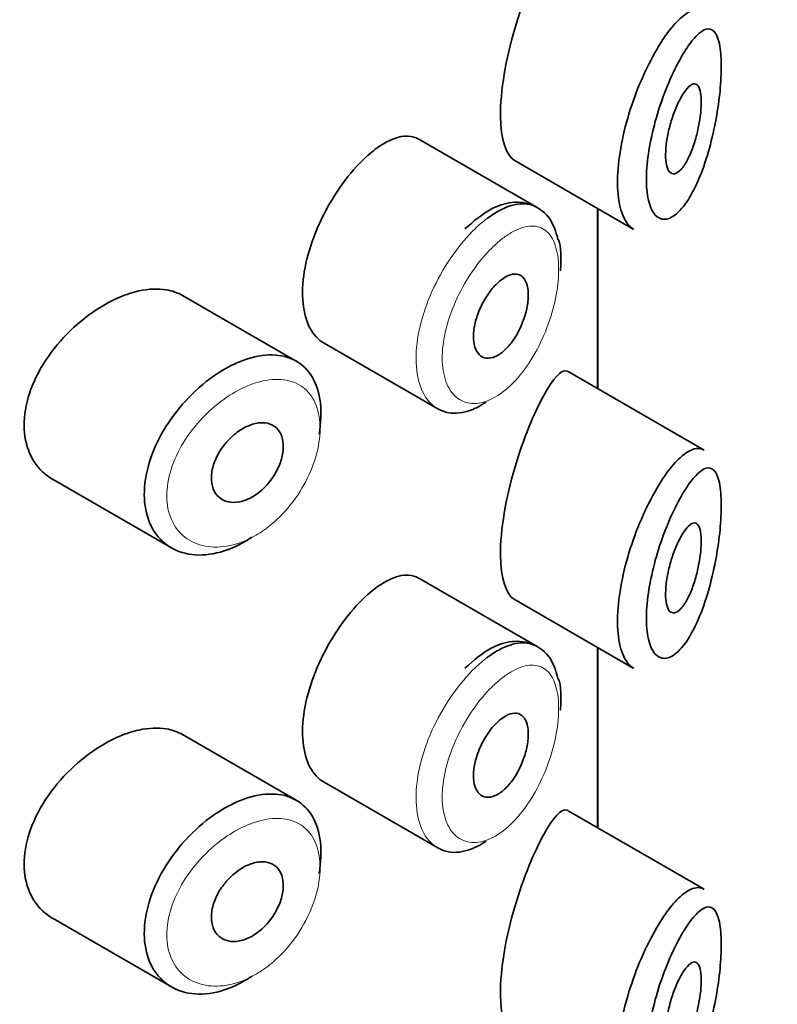
# Model space of a CAD drawing. Units: millimetres. Extents: x 0 to 2431, y 0 to 2736.
# Drawn here: x 1956 to 1964, y 997 to 1008 of the extents above; entities that cross this region are included whole.
import ezdxf
from ezdxf import colors
from ezdxf.entities.mleader import LeaderData, LeaderLine
from ezdxf.math import Vec2, Vec3

# ---------------------------------------------------------------- set-up
doc = ezdxf.new("R2010")
doc.units = ezdxf.units.MM
doc.layers.add('DV6_Défaut', color=7, linetype='Continuous')
doc.layers.add('Défaut', color=7, linetype='Continuous')

# ---------------------------------------------------------------- blocks, each defined once
blk = doc.blocks.new('_DOT')
at = {"color": 0}
blk.add_line((0, 0), (-1, 0), dxfattribs=at)
at = {"color": 0, "const_width": 0.333}
blk.add_lwpolyline([(-0.1665, 0, 1), (0.1665, 0, 1)], format="xyb", close=True, dxfattribs=at)
blk = doc.blocks.new('SE5')
at = {"layer": 'DV6_Défaut', "color": 7, "linetype": 'Continuous', "lineweight": 35}
for p, q in [((1961.371, 1005.724), (1960.051, 1006.486)), ((1961.115, 1006.251), (1962.445, 1005.483)), ((1962.045, 1005.714), (1962.045, 1003.702)), ((1962.045, 1003.702), (1962.045, 1005.714)), ((1962.048, 1003.701), (1962.048, 1005.713)), ((1958.686, 1004.009), (1957.416, 1004.742)), ((1958.995, 1004.209), (1960.263, 1003.477)), ((1963.235, 1003.015), (1961.717, 1003.892)), ((1955.972, 1002.689), (1957.293, 1001.926)), ((1961.371, 1000.825), (1960.051, 1001.587)), ((1961.115, 1001.352), (1962.445, 1000.584)), ((1962.045, 1000.815), (1962.045, 998.803)), ((1962.045, 998.803), (1962.045, 1000.815)), ((1962.048, 998.802), (1962.048, 1000.814)), ((1958.686, 999.11), (1957.416, 999.843)), ((1958.995, 999.31), (1960.263, 998.578)), ((1963.235, 998.116), (1961.717, 998.993)), ((1955.972, 997.79), (1957.293, 997.027))]:
    blk.add_line(p, q, dxfattribs=at)
for points, knots in [([(1961.445, 1008.525), (1961.339, 1008.331), (1961.22, 1008.048), (1961.025, 1007.387), (1960.96, 1007.022), (1960.966, 1006.482), (1961.027, 1006.303), (1961.116, 1006.251)], [0, 0, 0, 0, 0.341374, 0.341374, 0.682749, 0.682749, 1, 1, 1, 1]), ([(1962.82, 1007.661), (1962.87, 1007.73), (1962.92, 1007.787), (1962.967, 1007.831), (1963.032, 1007.89), (1963.093, 1007.925), (1963.146, 1007.932), (1963.177, 1007.936), (1963.205, 1007.931), (1963.231, 1007.916)], [0, 0, 0, 0, 0.316385, 0.316385, 0.316385, 0.751109, 0.751109, 0.751109, 1, 1, 1, 1]), ([(1962.449, 1005.481), (1962.411, 1005.503), (1962.378, 1005.539), (1962.351, 1005.588), (1962.317, 1005.65), (1962.292, 1005.734), (1962.279, 1005.834), (1962.267, 1005.929), (1962.266, 1006.04), (1962.275, 1006.159), (1962.284, 1006.275), (1962.304, 1006.402), (1962.333, 1006.528), (1962.361, 1006.655), (1962.399, 1006.786), (1962.443, 1006.911), (1962.488, 1007.039), (1962.54, 1007.164), (1962.595, 1007.278), (1962.653, 1007.397), (1962.714, 1007.506), (1962.775, 1007.597), (1962.79, 1007.62), (1962.805, 1007.641), (1962.82, 1007.661)], [0, 0, 0, 0, 0.115919, 0.115919, 0.115919, 0.261854, 0.261854, 0.261854, 0.400575, 0.400575, 0.400575, 0.536338, 0.536338, 0.536338, 0.673073, 0.673073, 0.673073, 0.814439, 0.814439, 0.814439, 0.96376, 0.96376, 0.96376, 1, 1, 1, 1]), ([(1963.016, 1007.462), (1963.005, 1007.444), (1962.993, 1007.425), (1962.982, 1007.405), (1962.933, 1007.32), (1962.883, 1007.218), (1962.836, 1007.107), (1962.797, 1007.014), (1962.759, 1006.912), (1962.726, 1006.808), (1962.693, 1006.701), (1962.663, 1006.589), (1962.641, 1006.48), (1962.619, 1006.373), (1962.603, 1006.266), (1962.596, 1006.167), (1962.588, 1006.067), (1962.589, 1005.973), (1962.599, 1005.894), (1962.609, 1005.811), (1962.628, 1005.741), (1962.655, 1005.691), (1962.683, 1005.637), (1962.721, 1005.605), (1962.763, 1005.595), (1962.807, 1005.585), (1962.857, 1005.6), (1962.907, 1005.638), (1962.958, 1005.675), (1963.01, 1005.736), (1963.059, 1005.814), (1963.091, 1005.865), (1963.123, 1005.925), (1963.153, 1005.99), (1963.196, 1006.084), (1963.236, 1006.192), (1963.271, 1006.308), (1963.302, 1006.411), (1963.33, 1006.523), (1963.353, 1006.637), (1963.374, 1006.74), (1963.391, 1006.847), (1963.404, 1006.95), (1963.416, 1007.051), (1963.423, 1007.151), (1963.425, 1007.24), (1963.428, 1007.337), (1963.424, 1007.424), (1963.414, 1007.494), (1963.403, 1007.574), (1963.385, 1007.634), (1963.36, 1007.67), (1963.333, 1007.71), (1963.299, 1007.724), (1963.259, 1007.714), (1963.22, 1007.703), (1963.175, 1007.669), (1963.126, 1007.614), (1963.091, 1007.574), (1963.054, 1007.523), (1963.016, 1007.462)], [0, 0, 0, 0, 0.013251, 0.013251, 0.013251, 0.070711, 0.070711, 0.070711, 0.118518, 0.118518, 0.118518, 0.167246, 0.167246, 0.167246, 0.215231, 0.215231, 0.215231, 0.264122, 0.264122, 0.264122, 0.315761, 0.315761, 0.315761, 0.371739, 0.371739, 0.371739, 0.431405, 0.431405, 0.431405, 0.491009, 0.491009, 0.491009, 0.529995, 0.529995, 0.529995, 0.585981, 0.585981, 0.585981, 0.636056, 0.636056, 0.636056, 0.681871, 0.681871, 0.681871, 0.726981, 0.726981, 0.726981, 0.776094, 0.776094, 0.776094, 0.832297, 0.832297, 0.832297, 0.893589, 0.893589, 0.893589, 0.955112, 0.955112, 0.955112, 1, 1, 1, 1]), ([(1963.011, 1007.008), (1963.036, 1007.043), (1963.06, 1007.07), (1963.082, 1007.086), (1963.104, 1007.102), (1963.124, 1007.108), (1963.142, 1007.101), (1963.159, 1007.095), (1963.173, 1007.077), (1963.183, 1007.049), (1963.193, 1007.023), (1963.199, 1006.987), (1963.201, 1006.945), (1963.204, 1006.907), (1963.203, 1006.862), (1963.199, 1006.814), (1963.196, 1006.768), (1963.19, 1006.718), (1963.181, 1006.669), (1963.172, 1006.617), (1963.16, 1006.565), (1963.147, 1006.515), (1963.132, 1006.461), (1963.115, 1006.409), (1963.097, 1006.362), (1963.077, 1006.31), (1963.055, 1006.264), (1963.033, 1006.226), (1963.009, 1006.185), (1962.984, 1006.152), (1962.96, 1006.131), (1962.936, 1006.109), (1962.912, 1006.098), (1962.891, 1006.099), (1962.871, 1006.1), (1962.853, 1006.112), (1962.839, 1006.135), (1962.826, 1006.156), (1962.816, 1006.187), (1962.81, 1006.225), (1962.805, 1006.261), (1962.803, 1006.304), (1962.806, 1006.351), (1962.808, 1006.396), (1962.813, 1006.446), (1962.822, 1006.496), (1962.831, 1006.547), (1962.843, 1006.6), (1962.857, 1006.65), (1962.872, 1006.703), (1962.889, 1006.755), (1962.908, 1006.803), (1962.928, 1006.854), (1962.949, 1006.901), (1962.971, 1006.941), (1962.984, 1006.966), (1962.998, 1006.988), (1963.011, 1007.008)], [0, 0, 0, 0, 0.060716, 0.060716, 0.060716, 0.121568, 0.121568, 0.121568, 0.179922, 0.179922, 0.179922, 0.232679, 0.232679, 0.232679, 0.280567, 0.280567, 0.280567, 0.326857, 0.326857, 0.326857, 0.374918, 0.374918, 0.374918, 0.427078, 0.427078, 0.427078, 0.484114, 0.484114, 0.484114, 0.54468, 0.54468, 0.54468, 0.605515, 0.605515, 0.605515, 0.66322, 0.66322, 0.66322, 0.716362, 0.716362, 0.716362, 0.765816, 0.765816, 0.765816, 0.813612, 0.813612, 0.813612, 0.861897, 0.861897, 0.861897, 0.912499, 0.912499, 0.912499, 0.966706, 0.966706, 0.966706, 1, 1, 1, 1]), ([(1960.05, 1006.487), (1960.016, 1006.506), (1959.977, 1006.518), (1959.935, 1006.52), (1959.869, 1006.524), (1959.794, 1006.505), (1959.714, 1006.465), (1959.66, 1006.438), (1959.603, 1006.401), (1959.545, 1006.356)], [0, 0, 0, 0, 0.272678, 0.272678, 0.272678, 0.705769, 0.705769, 0.705769, 1, 1, 1, 1]), ([(1959.545, 1006.356), (1959.462, 1006.29), (1959.375, 1006.204), (1959.293, 1006.106), (1959.211, 1006.007), (1959.131, 1005.893), (1959.061, 1005.772), (1958.991, 1005.652), (1958.929, 1005.522), (1958.88, 1005.393), (1958.832, 1005.264), (1958.796, 1005.132), (1958.775, 1005.007), (1958.755, 1004.883), (1958.75, 1004.762), (1958.761, 1004.656), (1958.771, 1004.55), (1958.798, 1004.455), (1958.838, 1004.379), (1958.878, 1004.304), (1958.932, 1004.245), (1958.995, 1004.209)], [0, 0, 0, 0, 0.144089, 0.144089, 0.144089, 0.288261, 0.288261, 0.288261, 0.431303, 0.431303, 0.431303, 0.573812, 0.573812, 0.573812, 0.716333, 0.716333, 0.716333, 0.858915, 0.858915, 0.858915, 1, 1, 1, 1]), ([(1961.603, 1005.369), (1961.579, 1005.458), (1961.533, 1005.607), (1961.335, 1005.768), (1961.091, 1005.798), (1960.829, 1005.709), (1960.67, 1005.576), (1960.567, 1005.484)], [0, 0, 0, 0, 0.186108, 0.37254, 0.564912, 0.753066, 1, 1, 1, 1]), ([(1960.814, 1005.601), (1960.858, 1005.633), (1960.901, 1005.662), (1960.943, 1005.685), (1961.03, 1005.732), (1961.114, 1005.759), (1961.189, 1005.764), (1961.256, 1005.768), (1961.318, 1005.755), (1961.371, 1005.724)], [0, 0, 0, 0, 0.204686, 0.204686, 0.204686, 0.624815, 0.624815, 0.624815, 1, 1, 1, 1]), ([(1960.974, 1004.918), (1961.008, 1004.945), (1961.043, 1004.963), (1961.075, 1004.973), (1961.107, 1004.982), (1961.138, 1004.983), (1961.164, 1004.975), (1961.19, 1004.966), (1961.213, 1004.949), (1961.23, 1004.923), (1961.248, 1004.898), (1961.26, 1004.864), (1961.267, 1004.825), (1961.274, 1004.786), (1961.275, 1004.741), (1961.271, 1004.692), (1961.267, 1004.644), (1961.258, 1004.592), (1961.243, 1004.54), (1961.229, 1004.488), (1961.209, 1004.435), (1961.186, 1004.385), (1961.163, 1004.334), (1961.135, 1004.285), (1961.104, 1004.242), (1961.074, 1004.199), (1961.04, 1004.16), (1961.006, 1004.129), (1960.972, 1004.098), (1960.937, 1004.074), (1960.903, 1004.06), (1960.869, 1004.045), (1960.835, 1004.039), (1960.806, 1004.043), (1960.776, 1004.046), (1960.749, 1004.059), (1960.728, 1004.08), (1960.706, 1004.1), (1960.689, 1004.13), (1960.678, 1004.165), (1960.667, 1004.201), (1960.661, 1004.243), (1960.662, 1004.289), (1960.662, 1004.335), (1960.669, 1004.386), (1960.681, 1004.437), (1960.694, 1004.489), (1960.712, 1004.542), (1960.734, 1004.593), (1960.756, 1004.644), (1960.783, 1004.694), (1960.813, 1004.739), (1960.843, 1004.785), (1960.876, 1004.827), (1960.91, 1004.861), (1960.931, 1004.883), (1960.952, 1004.902), (1960.974, 1004.918)], [0, 0, 0, 0, 0.05445, 0.05445, 0.05445, 0.108906, 0.108906, 0.108906, 0.16325, 0.16325, 0.16325, 0.217041, 0.217041, 0.217041, 0.270141, 0.270141, 0.270141, 0.322866, 0.322866, 0.322866, 0.375778, 0.375778, 0.375778, 0.429304, 0.429304, 0.429304, 0.483472, 0.483472, 0.483472, 0.537947, 0.537947, 0.537947, 0.592305, 0.592305, 0.592305, 0.646293, 0.646293, 0.646293, 0.699896, 0.699896, 0.699896, 0.753228, 0.753228, 0.753228, 0.806432, 0.806432, 0.806432, 0.859636, 0.859636, 0.859636, 0.912968, 0.912968, 0.912968, 0.966568, 0.966568, 0.966568, 1, 1, 1, 1]), ([(1957.417, 1004.741), (1957.363, 1004.772), (1957.302, 1004.794), (1957.236, 1004.805), (1957.144, 1004.82), (1957.039, 1004.816), (1956.93, 1004.792), (1956.861, 1004.777), (1956.789, 1004.753), (1956.716, 1004.723)], [0, 0, 0, 0, 0.302485, 0.302485, 0.302485, 0.728932, 0.728932, 0.728932, 1, 1, 1, 1]), ([(1956.716, 1004.723), (1956.6, 1004.674), (1956.481, 1004.605), (1956.369, 1004.522), (1956.257, 1004.439), (1956.148, 1004.34), (1956.054, 1004.232), (1955.958, 1004.123), (1955.874, 1004.003), (1955.809, 1003.88), (1955.745, 1003.759), (1955.698, 1003.632), (1955.673, 1003.51), (1955.648, 1003.391), (1955.644, 1003.274), (1955.659, 1003.168), (1955.675, 1003.063), (1955.711, 1002.967), (1955.763, 1002.886), (1955.816, 1002.805), (1955.888, 1002.738), (1955.97, 1002.689), (1955.971, 1002.689), (1955.971, 1002.689), (1955.972, 1002.689)], [0, 0, 0, 0, 0.146029, 0.146029, 0.146029, 0.292012, 0.292012, 0.292012, 0.438511, 0.438511, 0.438511, 0.582747, 0.582747, 0.582747, 0.722801, 0.722801, 0.722801, 0.860375, 0.860375, 0.860375, 0.999282, 0.999282, 0.999282, 1, 1, 1, 1]), ([(1958.024, 1003.99), (1958.049, 1004.001), (1958.074, 1004.011), (1958.099, 1004.02), (1958.209, 1004.059), (1958.318, 1004.08), (1958.417, 1004.078), (1958.514, 1004.077), (1958.605, 1004.054), (1958.681, 1004.011), (1958.756, 1003.969), (1958.82, 1003.906), (1958.866, 1003.827), (1958.912, 1003.748), (1958.942, 1003.651), (1958.954, 1003.544), (1958.967, 1003.437), (1958.961, 1003.317), (1958.939, 1003.194), (1958.939, 1003.194), (1958.939, 1003.194), (1958.939, 1003.193)], [0, 0, 0, 0, 0.043024, 0.043024, 0.043024, 0.236668, 0.236668, 0.236668, 0.428604, 0.428604, 0.428604, 0.61926, 0.61926, 0.61926, 0.809423, 0.809423, 0.809423, 0.999505, 0.999505, 0.999505, 1, 1, 1, 1]), ([(1958.19, 1002.045), (1958.171, 1002.032), (1958.152, 1002.02), (1958.133, 1002.009), (1958.024, 1001.942), (1957.909, 1001.894), (1957.799, 1001.869), (1957.689, 1001.843), (1957.581, 1001.839), (1957.483, 1001.857), (1957.385, 1001.875), (1957.295, 1001.915), (1957.222, 1001.975), (1957.148, 1002.034), (1957.089, 1002.113), (1957.05, 1002.206), (1957.011, 1002.298), (1956.991, 1002.405), (1956.99, 1002.519), (1956.99, 1002.631), (1957.008, 1002.752), (1957.045, 1002.873), (1957.081, 1002.994), (1957.136, 1003.117), (1957.205, 1003.234), (1957.274, 1003.352), (1957.359, 1003.466), (1957.453, 1003.568), (1957.548, 1003.672), (1957.654, 1003.766), (1957.763, 1003.842), (1957.849, 1003.902), (1957.937, 1003.952), (1958.024, 1003.99)], [0, 0, 0, 0, 0.017449, 0.017449, 0.017449, 0.119134, 0.119134, 0.119134, 0.220734, 0.220734, 0.220734, 0.322825, 0.322825, 0.322825, 0.424432, 0.424432, 0.424432, 0.524325, 0.524325, 0.524325, 0.622544, 0.622544, 0.622544, 0.720541, 0.720541, 0.720541, 0.819895, 0.819895, 0.819895, 0.921048, 0.921048, 0.921048, 1, 1, 1, 1]), ([(1961.713, 1003.894), (1961.71, 1003.896), (1961.707, 1003.897), (1961.64, 1003.92), (1961.551, 1003.819), (1961.445, 1003.626)], [0, 0, 0, 0, 0.047915, 0.047915, 1, 1, 1, 1]), ([(1961.445, 1003.626), (1961.339, 1003.432), (1961.22, 1003.149), (1961.025, 1002.488), (1960.96, 1002.123), (1960.966, 1001.583), (1961.027, 1001.404), (1961.116, 1001.352)], [0, 0, 0, 0, 0.341374, 0.341374, 0.682749, 0.682749, 1, 1, 1, 1]), ([(1960.804, 1003.553), (1960.746, 1003.514), (1960.688, 1003.483), (1960.632, 1003.463), (1960.546, 1003.43), (1960.461, 1003.42), (1960.385, 1003.433), (1960.342, 1003.441), (1960.301, 1003.455), (1960.264, 1003.477)], [0, 0, 0, 0, 0.293078, 0.293078, 0.293078, 0.745259, 0.745259, 0.745259, 1, 1, 1, 1]), ([(1958.145, 1003.285), (1958.19, 1003.305), (1958.236, 1003.318), (1958.278, 1003.321), (1958.32, 1003.325), (1958.36, 1003.32), (1958.395, 1003.307), (1958.429, 1003.294), (1958.459, 1003.273), (1958.482, 1003.244), (1958.505, 1003.216), (1958.522, 1003.181), (1958.531, 1003.14), (1958.541, 1003.1), (1958.543, 1003.055), (1958.538, 1003.007), (1958.532, 1002.959), (1958.52, 1002.908), (1958.501, 1002.859), (1958.481, 1002.809), (1958.455, 1002.759), (1958.424, 1002.713), (1958.393, 1002.666), (1958.356, 1002.622), (1958.316, 1002.585), (1958.276, 1002.547), (1958.232, 1002.515), (1958.188, 1002.49), (1958.143, 1002.465), (1958.097, 1002.448), (1958.053, 1002.439), (1958.009, 1002.431), (1957.965, 1002.431), (1957.927, 1002.439), (1957.888, 1002.448), (1957.853, 1002.465), (1957.824, 1002.49), (1957.796, 1002.514), (1957.773, 1002.547), (1957.759, 1002.585), (1957.744, 1002.622), (1957.737, 1002.665), (1957.738, 1002.711), (1957.739, 1002.757), (1957.748, 1002.806), (1957.763, 1002.855), (1957.779, 1002.903), (1957.802, 1002.953), (1957.83, 1003), (1957.859, 1003.047), (1957.894, 1003.092), (1957.933, 1003.132), (1957.972, 1003.173), (1958.015, 1003.209), (1958.059, 1003.238), (1958.087, 1003.257), (1958.116, 1003.273), (1958.145, 1003.285)], [0, 0, 0, 0, 0.054135, 0.054135, 0.054135, 0.10829, 0.10829, 0.10829, 0.162155, 0.162155, 0.162155, 0.21566, 0.21566, 0.21566, 0.26894, 0.26894, 0.26894, 0.322132, 0.322132, 0.322132, 0.375363, 0.375363, 0.375363, 0.428763, 0.428763, 0.428763, 0.482472, 0.482472, 0.482472, 0.536578, 0.536578, 0.536578, 0.591006, 0.591006, 0.591006, 0.645443, 0.645443, 0.645443, 0.699447, 0.699447, 0.699447, 0.752756, 0.752756, 0.752756, 0.805545, 0.805545, 0.805545, 0.858337, 0.858337, 0.858337, 0.911642, 0.911642, 0.911642, 0.965627, 0.965627, 0.965627, 1, 1, 1, 1]), ([(1962.82, 1002.762), (1962.87, 1002.831), (1962.92, 1002.888), (1962.967, 1002.932), (1963.032, 1002.991), (1963.093, 1003.026), (1963.146, 1003.033), (1963.177, 1003.037), (1963.205, 1003.032), (1963.231, 1003.017)], [0, 0, 0, 0, 0.316385, 0.316385, 0.316385, 0.751109, 0.751109, 0.751109, 1, 1, 1, 1]), ([(1963.016, 1002.563), (1963.005, 1002.545), (1962.993, 1002.526), (1962.982, 1002.506), (1962.933, 1002.421), (1962.883, 1002.319), (1962.836, 1002.208), (1962.797, 1002.115), (1962.759, 1002.013), (1962.726, 1001.909), (1962.693, 1001.802), (1962.663, 1001.69), (1962.641, 1001.581), (1962.619, 1001.474), (1962.603, 1001.367), (1962.596, 1001.268), (1962.588, 1001.168), (1962.589, 1001.074), (1962.599, 1000.995), (1962.609, 1000.912), (1962.628, 1000.842), (1962.655, 1000.792), (1962.683, 1000.738), (1962.721, 1000.706), (1962.763, 1000.696), (1962.807, 1000.686), (1962.857, 1000.701), (1962.907, 1000.739), (1962.958, 1000.776), (1963.01, 1000.837), (1963.059, 1000.915), (1963.091, 1000.966), (1963.123, 1001.026), (1963.153, 1001.091), (1963.196, 1001.185), (1963.236, 1001.293), (1963.271, 1001.409), (1963.302, 1001.512), (1963.33, 1001.624), (1963.353, 1001.738), (1963.374, 1001.841), (1963.391, 1001.948), (1963.404, 1002.051), (1963.416, 1002.152), (1963.423, 1002.252), (1963.425, 1002.341), (1963.428, 1002.438), (1963.424, 1002.525), (1963.414, 1002.595), (1963.403, 1002.675), (1963.385, 1002.735), (1963.36, 1002.771), (1963.333, 1002.811), (1963.299, 1002.825), (1963.259, 1002.815), (1963.22, 1002.804), (1963.175, 1002.77), (1963.126, 1002.715), (1963.091, 1002.675), (1963.054, 1002.624), (1963.016, 1002.563)], [0, 0, 0, 0, 0.013251, 0.013251, 0.013251, 0.070711, 0.070711, 0.070711, 0.118518, 0.118518, 0.118518, 0.167246, 0.167246, 0.167246, 0.215231, 0.215231, 0.215231, 0.264122, 0.264122, 0.264122, 0.315761, 0.315761, 0.315761, 0.371739, 0.371739, 0.371739, 0.431405, 0.431405, 0.431405, 0.491009, 0.491009, 0.491009, 0.529995, 0.529995, 0.529995, 0.585981, 0.585981, 0.585981, 0.636056, 0.636056, 0.636056, 0.681871, 0.681871, 0.681871, 0.726981, 0.726981, 0.726981, 0.776094, 0.776094, 0.776094, 0.832297, 0.832297, 0.832297, 0.893589, 0.893589, 0.893589, 0.955112, 0.955112, 0.955112, 1, 1, 1, 1]), ([(1962.449, 1000.582), (1962.411, 1000.604), (1962.378, 1000.64), (1962.351, 1000.689), (1962.317, 1000.751), (1962.292, 1000.835), (1962.279, 1000.935), (1962.267, 1001.03), (1962.266, 1001.141), (1962.275, 1001.26), (1962.284, 1001.376), (1962.304, 1001.503), (1962.333, 1001.629), (1962.361, 1001.756), (1962.399, 1001.887), (1962.443, 1002.012), (1962.488, 1002.14), (1962.54, 1002.266), (1962.595, 1002.379), (1962.653, 1002.498), (1962.714, 1002.607), (1962.775, 1002.698), (1962.79, 1002.721), (1962.805, 1002.742), (1962.82, 1002.762)], [0, 0, 0, 0, 0.115919, 0.115919, 0.115919, 0.261854, 0.261854, 0.261854, 0.400575, 0.400575, 0.400575, 0.536338, 0.536338, 0.536338, 0.673073, 0.673073, 0.673073, 0.814439, 0.814439, 0.814439, 0.96376, 0.96376, 0.96376, 1, 1, 1, 1]), ([(1963.011, 1002.109), (1963.036, 1002.144), (1963.06, 1002.171), (1963.082, 1002.187), (1963.104, 1002.203), (1963.124, 1002.209), (1963.142, 1002.202), (1963.159, 1002.196), (1963.173, 1002.178), (1963.183, 1002.15), (1963.193, 1002.124), (1963.199, 1002.088), (1963.201, 1002.046), (1963.204, 1002.008), (1963.203, 1001.963), (1963.199, 1001.915), (1963.196, 1001.869), (1963.19, 1001.819), (1963.181, 1001.77), (1963.172, 1001.718), (1963.16, 1001.666), (1963.147, 1001.616), (1963.132, 1001.562), (1963.115, 1001.51), (1963.097, 1001.463), (1963.077, 1001.411), (1963.055, 1001.365), (1963.033, 1001.327), (1963.009, 1001.286), (1962.984, 1001.253), (1962.96, 1001.232), (1962.936, 1001.21), (1962.912, 1001.199), (1962.891, 1001.2), (1962.871, 1001.201), (1962.853, 1001.213), (1962.839, 1001.236), (1962.826, 1001.257), (1962.816, 1001.288), (1962.81, 1001.326), (1962.805, 1001.362), (1962.803, 1001.405), (1962.806, 1001.452), (1962.808, 1001.497), (1962.813, 1001.547), (1962.822, 1001.597), (1962.831, 1001.648), (1962.843, 1001.701), (1962.857, 1001.751), (1962.872, 1001.804), (1962.889, 1001.856), (1962.908, 1001.904), (1962.928, 1001.955), (1962.949, 1002.002), (1962.971, 1002.042), (1962.984, 1002.067), (1962.998, 1002.089), (1963.011, 1002.109)], [0, 0, 0, 0, 0.060716, 0.060716, 0.060716, 0.121568, 0.121568, 0.121568, 0.179922, 0.179922, 0.179922, 0.232679, 0.232679, 0.232679, 0.280567, 0.280567, 0.280567, 0.326857, 0.326857, 0.326857, 0.374918, 0.374918, 0.374918, 0.427078, 0.427078, 0.427078, 0.484114, 0.484114, 0.484114, 0.54468, 0.54468, 0.54468, 0.605515, 0.605515, 0.605515, 0.66322, 0.66322, 0.66322, 0.716362, 0.716362, 0.716362, 0.765816, 0.765816, 0.765816, 0.813612, 0.813612, 0.813612, 0.861897, 0.861897, 0.861897, 0.912499, 0.912499, 0.912499, 0.966706, 0.966706, 0.966706, 1, 1, 1, 1]), ([(1960.05, 1001.588), (1960.016, 1001.608), (1959.977, 1001.619), (1959.935, 1001.621), (1959.869, 1001.625), (1959.794, 1001.606), (1959.714, 1001.566), (1959.66, 1001.539), (1959.603, 1001.502), (1959.545, 1001.457)], [0, 0, 0, 0, 0.272678, 0.272678, 0.272678, 0.705769, 0.705769, 0.705769, 1, 1, 1, 1]), ([(1959.545, 1001.457), (1959.462, 1001.391), (1959.375, 1001.306), (1959.293, 1001.207), (1959.211, 1001.108), (1959.131, 1000.994), (1959.061, 1000.873), (1958.991, 1000.753), (1958.929, 1000.623), (1958.88, 1000.494), (1958.832, 1000.365), (1958.796, 1000.233), (1958.775, 1000.108), (1958.755, 999.984), (1958.75, 999.863), (1958.761, 999.757), (1958.771, 999.651), (1958.798, 999.556), (1958.838, 999.48), (1958.878, 999.405), (1958.932, 999.346), (1958.995, 999.31)], [0, 0, 0, 0, 0.144089, 0.144089, 0.144089, 0.288261, 0.288261, 0.288261, 0.431303, 0.431303, 0.431303, 0.573812, 0.573812, 0.573812, 0.716333, 0.716333, 0.716333, 0.858915, 0.858915, 0.858915, 1, 1, 1, 1]), ([(1961.603, 1000.47), (1961.579, 1000.559), (1961.533, 1000.708), (1961.335, 1000.869), (1961.091, 1000.899), (1960.829, 1000.81), (1960.67, 1000.677), (1960.567, 1000.585)], [0, 0, 0, 0, 0.186108, 0.37254, 0.564912, 0.753066, 1, 1, 1, 1]), ([(1960.814, 1000.702), (1960.858, 1000.734), (1960.901, 1000.763), (1960.943, 1000.786), (1961.03, 1000.833), (1961.114, 1000.86), (1961.189, 1000.865), (1961.256, 1000.869), (1961.318, 1000.856), (1961.371, 1000.825)], [0, 0, 0, 0, 0.204686, 0.204686, 0.204686, 0.624815, 0.624815, 0.624815, 1, 1, 1, 1]), ([(1960.974, 1000.019), (1961.008, 1000.046), (1961.043, 1000.064), (1961.075, 1000.074), (1961.107, 1000.083), (1961.138, 1000.084), (1961.164, 1000.076), (1961.19, 1000.067), (1961.213, 1000.05), (1961.23, 1000.024), (1961.248, 999.999), (1961.26, 999.965), (1961.267, 999.926), (1961.274, 999.887), (1961.275, 999.842), (1961.271, 999.793), (1961.267, 999.745), (1961.258, 999.693), (1961.243, 999.641), (1961.229, 999.589), (1961.209, 999.536), (1961.186, 999.486), (1961.163, 999.435), (1961.135, 999.386), (1961.104, 999.343), (1961.074, 999.3), (1961.04, 999.261), (1961.006, 999.23), (1960.972, 999.199), (1960.937, 999.175), (1960.903, 999.161), (1960.869, 999.146), (1960.835, 999.14), (1960.806, 999.144), (1960.776, 999.147), (1960.749, 999.16), (1960.728, 999.181), (1960.706, 999.201), (1960.689, 999.231), (1960.678, 999.266), (1960.667, 999.302), (1960.661, 999.344), (1960.662, 999.39), (1960.662, 999.436), (1960.669, 999.487), (1960.681, 999.538), (1960.694, 999.59), (1960.712, 999.643), (1960.734, 999.694), (1960.756, 999.745), (1960.783, 999.795), (1960.813, 999.841), (1960.843, 999.886), (1960.876, 999.928), (1960.91, 999.962), (1960.931, 999.984), (1960.952, 1000.003), (1960.974, 1000.019)], [0, 0, 0, 0, 0.05445, 0.05445, 0.05445, 0.108906, 0.108906, 0.108906, 0.16325, 0.16325, 0.16325, 0.217041, 0.217041, 0.217041, 0.270141, 0.270141, 0.270141, 0.322866, 0.322866, 0.322866, 0.375778, 0.375778, 0.375778, 0.429304, 0.429304, 0.429304, 0.483472, 0.483472, 0.483472, 0.537947, 0.537947, 0.537947, 0.592305, 0.592305, 0.592305, 0.646293, 0.646293, 0.646293, 0.699896, 0.699896, 0.699896, 0.753228, 0.753228, 0.753228, 0.806432, 0.806432, 0.806432, 0.859636, 0.859636, 0.859636, 0.912968, 0.912968, 0.912968, 0.966568, 0.966568, 0.966568, 1, 1, 1, 1]), ([(1956.716, 999.824), (1956.6, 999.775), (1956.481, 999.706), (1956.369, 999.623), (1956.257, 999.54), (1956.148, 999.441), (1956.054, 999.333), (1955.958, 999.224), (1955.874, 999.104), (1955.809, 998.981), (1955.745, 998.86), (1955.698, 998.733), (1955.673, 998.611), (1955.648, 998.492), (1955.644, 998.375), (1955.659, 998.269), (1955.675, 998.164), (1955.711, 998.068), (1955.763, 997.987), (1955.816, 997.906), (1955.888, 997.839), (1955.97, 997.79), (1955.971, 997.79), (1955.971, 997.79), (1955.972, 997.79)], [0, 0, 0, 0, 0.146029, 0.146029, 0.146029, 0.292012, 0.292012, 0.292012, 0.438511, 0.438511, 0.438511, 0.582747, 0.582747, 0.582747, 0.722801, 0.722801, 0.722801, 0.860375, 0.860375, 0.860375, 0.999282, 0.999282, 0.999282, 1, 1, 1, 1]), ([(1957.417, 999.842), (1957.363, 999.873), (1957.302, 999.895), (1957.236, 999.906), (1957.144, 999.921), (1957.039, 999.917), (1956.93, 999.893), (1956.861, 999.878), (1956.789, 999.854), (1956.716, 999.824)], [0, 0, 0, 0, 0.302485, 0.302485, 0.302485, 0.728932, 0.728932, 0.728932, 1, 1, 1, 1]), ([(1958.024, 999.091), (1958.049, 999.102), (1958.074, 999.112), (1958.099, 999.121), (1958.209, 999.161), (1958.318, 999.181), (1958.417, 999.179), (1958.514, 999.178), (1958.605, 999.155), (1958.681, 999.112), (1958.756, 999.07), (1958.82, 999.007), (1958.866, 998.928), (1958.912, 998.849), (1958.942, 998.752), (1958.954, 998.645), (1958.967, 998.538), (1958.961, 998.418), (1958.939, 998.295), (1958.939, 998.295), (1958.939, 998.295), (1958.939, 998.294)], [0, 0, 0, 0, 0.043024, 0.043024, 0.043024, 0.236668, 0.236668, 0.236668, 0.428604, 0.428604, 0.428604, 0.61926, 0.61926, 0.61926, 0.809423, 0.809423, 0.809423, 0.999505, 0.999505, 0.999505, 1, 1, 1, 1]), ([(1958.19, 997.146), (1958.171, 997.133), (1958.152, 997.121), (1958.133, 997.11), (1958.024, 997.043), (1957.909, 996.995), (1957.799, 996.97), (1957.689, 996.944), (1957.581, 996.94), (1957.483, 996.958), (1957.385, 996.976), (1957.295, 997.016), (1957.222, 997.076), (1957.148, 997.135), (1957.089, 997.214), (1957.05, 997.307), (1957.011, 997.399), (1956.991, 997.506), (1956.99, 997.62), (1956.99, 997.732), (1957.008, 997.853), (1957.045, 997.974), (1957.081, 998.095), (1957.136, 998.218), (1957.205, 998.335), (1957.274, 998.453), (1957.359, 998.567), (1957.453, 998.669), (1957.548, 998.773), (1957.654, 998.867), (1957.763, 998.943), (1957.849, 999.003), (1957.937, 999.053), (1958.024, 999.091)], [0, 0, 0, 0, 0.017449, 0.017449, 0.017449, 0.119134, 0.119134, 0.119134, 0.220734, 0.220734, 0.220734, 0.322825, 0.322825, 0.322825, 0.424432, 0.424432, 0.424432, 0.524325, 0.524325, 0.524325, 0.622544, 0.622544, 0.622544, 0.720541, 0.720541, 0.720541, 0.819895, 0.819895, 0.819895, 0.921048, 0.921048, 0.921048, 1, 1, 1, 1]), ([(1961.713, 998.995), (1961.71, 998.997), (1961.707, 998.998), (1961.64, 999.021), (1961.551, 998.92), (1961.445, 998.727)], [0, 0, 0, 0, 0.047915, 0.047915, 1, 1, 1, 1]), ([(1961.445, 998.727), (1961.339, 998.533), (1961.22, 998.25), (1961.025, 997.589), (1960.96, 997.224), (1960.966, 996.684), (1961.027, 996.505), (1961.116, 996.453)], [0, 0, 0, 0, 0.341374, 0.341374, 0.682749, 0.682749, 1, 1, 1, 1]), ([(1960.804, 998.654), (1960.746, 998.615), (1960.688, 998.584), (1960.632, 998.564), (1960.546, 998.531), (1960.461, 998.521), (1960.385, 998.534), (1960.342, 998.542), (1960.301, 998.556), (1960.264, 998.578)], [0, 0, 0, 0, 0.293078, 0.293078, 0.293078, 0.745259, 0.745259, 0.745259, 1, 1, 1, 1]), ([(1958.145, 998.386), (1958.19, 998.406), (1958.236, 998.419), (1958.278, 998.422), (1958.32, 998.426), (1958.36, 998.421), (1958.395, 998.408), (1958.429, 998.395), (1958.459, 998.374), (1958.482, 998.345), (1958.505, 998.317), (1958.522, 998.282), (1958.531, 998.241), (1958.541, 998.201), (1958.543, 998.156), (1958.538, 998.108), (1958.532, 998.06), (1958.52, 998.009), (1958.501, 997.96), (1958.481, 997.91), (1958.455, 997.86), (1958.424, 997.814), (1958.393, 997.767), (1958.356, 997.723), (1958.316, 997.686), (1958.276, 997.648), (1958.232, 997.616), (1958.188, 997.591), (1958.143, 997.566), (1958.097, 997.549), (1958.053, 997.54), (1958.009, 997.532), (1957.965, 997.532), (1957.927, 997.54), (1957.888, 997.549), (1957.853, 997.566), (1957.824, 997.591), (1957.796, 997.615), (1957.773, 997.648), (1957.759, 997.686), (1957.744, 997.723), (1957.737, 997.766), (1957.738, 997.812), (1957.739, 997.858), (1957.748, 997.907), (1957.763, 997.956), (1957.779, 998.004), (1957.802, 998.054), (1957.83, 998.101), (1957.859, 998.148), (1957.894, 998.193), (1957.933, 998.233), (1957.972, 998.274), (1958.015, 998.31), (1958.059, 998.339), (1958.087, 998.358), (1958.116, 998.374), (1958.145, 998.386)], [0, 0, 0, 0, 0.054135, 0.054135, 0.054135, 0.10829, 0.10829, 0.10829, 0.162155, 0.162155, 0.162155, 0.21566, 0.21566, 0.21566, 0.26894, 0.26894, 0.26894, 0.322132, 0.322132, 0.322132, 0.375363, 0.375363, 0.375363, 0.428763, 0.428763, 0.428763, 0.482472, 0.482472, 0.482472, 0.536578, 0.536578, 0.536578, 0.591006, 0.591006, 0.591006, 0.645443, 0.645443, 0.645443, 0.699447, 0.699447, 0.699447, 0.752756, 0.752756, 0.752756, 0.805545, 0.805545, 0.805545, 0.858337, 0.858337, 0.858337, 0.911642, 0.911642, 0.911642, 0.965627, 0.965627, 0.965627, 1, 1, 1, 1]), ([(1962.82, 997.863), (1962.87, 997.932), (1962.92, 997.989), (1962.967, 998.033), (1963.032, 998.092), (1963.093, 998.127), (1963.146, 998.134), (1963.177, 998.138), (1963.205, 998.133), (1963.231, 998.118)], [0, 0, 0, 0, 0.316385, 0.316385, 0.316385, 0.751109, 0.751109, 0.751109, 1, 1, 1, 1]), ([(1962.449, 995.683), (1962.411, 995.705), (1962.378, 995.741), (1962.351, 995.79), (1962.317, 995.852), (1962.292, 995.936), (1962.279, 996.036), (1962.267, 996.131), (1962.266, 996.242), (1962.275, 996.361), (1962.284, 996.477), (1962.304, 996.604), (1962.333, 996.73), (1962.361, 996.858), (1962.399, 996.988), (1962.443, 997.113), (1962.488, 997.241), (1962.54, 997.367), (1962.595, 997.48), (1962.653, 997.599), (1962.714, 997.708), (1962.775, 997.799), (1962.79, 997.822), (1962.805, 997.843), (1962.82, 997.863)], [0, 0, 0, 0, 0.115919, 0.115919, 0.115919, 0.261854, 0.261854, 0.261854, 0.400575, 0.400575, 0.400575, 0.536338, 0.536338, 0.536338, 0.673073, 0.673073, 0.673073, 0.814439, 0.814439, 0.814439, 0.96376, 0.96376, 0.96376, 1, 1, 1, 1]), ([(1963.016, 997.664), (1963.005, 997.646), (1962.993, 997.627), (1962.982, 997.607), (1962.933, 997.522), (1962.883, 997.42), (1962.836, 997.309), (1962.797, 997.216), (1962.759, 997.114), (1962.726, 997.01), (1962.693, 996.903), (1962.663, 996.791), (1962.641, 996.682), (1962.619, 996.575), (1962.603, 996.468), (1962.596, 996.369), (1962.588, 996.269), (1962.589, 996.175), (1962.599, 996.096), (1962.609, 996.013), (1962.628, 995.943), (1962.655, 995.893), (1962.683, 995.839), (1962.721, 995.807), (1962.763, 995.797), (1962.807, 995.787), (1962.857, 995.802), (1962.907, 995.84), (1962.958, 995.877), (1963.01, 995.938), (1963.059, 996.016), (1963.091, 996.067), (1963.123, 996.127), (1963.153, 996.192), (1963.196, 996.286), (1963.236, 996.394), (1963.271, 996.51), (1963.302, 996.613), (1963.33, 996.725), (1963.353, 996.839), (1963.374, 996.942), (1963.391, 997.049), (1963.404, 997.152), (1963.416, 997.253), (1963.423, 997.353), (1963.425, 997.442), (1963.428, 997.539), (1963.424, 997.626), (1963.414, 997.696), (1963.403, 997.776), (1963.385, 997.836), (1963.36, 997.872), (1963.333, 997.912), (1963.299, 997.926), (1963.259, 997.916), (1963.22, 997.905), (1963.175, 997.871), (1963.126, 997.816), (1963.091, 997.776), (1963.054, 997.725), (1963.016, 997.664)], [0, 0, 0, 0, 0.013251, 0.013251, 0.013251, 0.070711, 0.070711, 0.070711, 0.118518, 0.118518, 0.118518, 0.167246, 0.167246, 0.167246, 0.215231, 0.215231, 0.215231, 0.264122, 0.264122, 0.264122, 0.315761, 0.315761, 0.315761, 0.371739, 0.371739, 0.371739, 0.431405, 0.431405, 0.431405, 0.491009, 0.491009, 0.491009, 0.529995, 0.529995, 0.529995, 0.585981, 0.585981, 0.585981, 0.636056, 0.636056, 0.636056, 0.681871, 0.681871, 0.681871, 0.726981, 0.726981, 0.726981, 0.776094, 0.776094, 0.776094, 0.832297, 0.832297, 0.832297, 0.893589, 0.893589, 0.893589, 0.955112, 0.955112, 0.955112, 1, 1, 1, 1]), ([(1963.011, 997.21), (1963.036, 997.246), (1963.06, 997.272), (1963.082, 997.288), (1963.104, 997.304), (1963.124, 997.31), (1963.142, 997.303), (1963.159, 997.297), (1963.173, 997.279), (1963.183, 997.251), (1963.193, 997.225), (1963.199, 997.189), (1963.201, 997.147), (1963.204, 997.109), (1963.203, 997.064), (1963.199, 997.016), (1963.196, 996.97), (1963.19, 996.92), (1963.181, 996.871), (1963.172, 996.819), (1963.16, 996.767), (1963.147, 996.717), (1963.132, 996.663), (1963.115, 996.611), (1963.097, 996.564), (1963.077, 996.512), (1963.055, 996.466), (1963.033, 996.428), (1963.009, 996.387), (1962.984, 996.354), (1962.96, 996.333), (1962.936, 996.311), (1962.912, 996.3), (1962.891, 996.301), (1962.871, 996.302), (1962.853, 996.314), (1962.839, 996.337), (1962.826, 996.358), (1962.816, 996.389), (1962.81, 996.427), (1962.805, 996.463), (1962.803, 996.506), (1962.806, 996.553), (1962.808, 996.598), (1962.813, 996.648), (1962.822, 996.698), (1962.831, 996.749), (1962.843, 996.802), (1962.857, 996.852), (1962.872, 996.905), (1962.889, 996.957), (1962.908, 997.005), (1962.928, 997.056), (1962.949, 997.103), (1962.971, 997.143), (1962.984, 997.168), (1962.998, 997.19), (1963.011, 997.21)], [0, 0, 0, 0, 0.060716, 0.060716, 0.060716, 0.121568, 0.121568, 0.121568, 0.179922, 0.179922, 0.179922, 0.232679, 0.232679, 0.232679, 0.280567, 0.280567, 0.280567, 0.326857, 0.326857, 0.326857, 0.374918, 0.374918, 0.374918, 0.427078, 0.427078, 0.427078, 0.484114, 0.484114, 0.484114, 0.54468, 0.54468, 0.54468, 0.605515, 0.605515, 0.605515, 0.66322, 0.66322, 0.66322, 0.716362, 0.716362, 0.716362, 0.765816, 0.765816, 0.765816, 0.813612, 0.813612, 0.813612, 0.861897, 0.861897, 0.861897, 0.912499, 0.912499, 0.912499, 0.966706, 0.966706, 0.966706, 1, 1, 1, 1])]:
    blk.add_open_spline(points, degree=3, knots=knots, dxfattribs=at)
at = {"layer": 'DV6_Défaut', "color": 7, "linetype": 'Continuous', "lineweight": 18}
for points, knots in [([(1960.264, 1003.477), (1960.236, 1003.493), (1960.209, 1003.513), (1960.185, 1003.538), (1960.13, 1003.593), (1960.087, 1003.669), (1960.059, 1003.76), (1960.032, 1003.851), (1960.019, 1003.959), (1960.022, 1004.075), (1960.025, 1004.191), (1960.045, 1004.319), (1960.079, 1004.447), (1960.112, 1004.575), (1960.161, 1004.707), (1960.221, 1004.833), (1960.281, 1004.959), (1960.353, 1005.082), (1960.431, 1005.193), (1960.509, 1005.303), (1960.595, 1005.404), (1960.681, 1005.487), (1960.725, 1005.529), (1960.77, 1005.567), (1960.814, 1005.601)], [0, 0, 0, 0, 0.0628122, 0.0628122, 0.0628122, 0.2070902, 0.2070902, 0.2070902, 0.3511805, 0.3511805, 0.3511805, 0.4952521, 0.4952521, 0.4952521, 0.6392936, 0.6392936, 0.6392936, 0.783286, 0.783286, 0.783286, 0.9274016, 0.9274016, 0.9274016, 1, 1, 1, 1]), ([(1960.976, 1005.369), (1960.94, 1005.34), (1960.902, 1005.307), (1960.866, 1005.271), (1960.793, 1005.199), (1960.72, 1005.112), (1960.654, 1005.016), (1960.59, 1004.923), (1960.531, 1004.82), (1960.481, 1004.714), (1960.431, 1004.608), (1960.39, 1004.496), (1960.361, 1004.388), (1960.333, 1004.28), (1960.316, 1004.173), (1960.314, 1004.075), (1960.311, 1003.978), (1960.322, 1003.887), (1960.345, 1003.811), (1960.368, 1003.735), (1960.405, 1003.671), (1960.451, 1003.625), (1960.497, 1003.579), (1960.555, 1003.55), (1960.618, 1003.541), (1960.682, 1003.531), (1960.753, 1003.541), (1960.825, 1003.57), (1960.897, 1003.598), (1960.972, 1003.646), (1961.044, 1003.71), (1961.092, 1003.752), (1961.139, 1003.801), (1961.184, 1003.856), (1961.251, 1003.939), (1961.315, 1004.036), (1961.371, 1004.139), (1961.425, 1004.241), (1961.472, 1004.351), (1961.51, 1004.462), (1961.546, 1004.571), (1961.574, 1004.683), (1961.592, 1004.789), (1961.609, 1004.895), (1961.615, 1004.998), (1961.611, 1005.088), (1961.607, 1005.18), (1961.591, 1005.262), (1961.564, 1005.327), (1961.538, 1005.394), (1961.499, 1005.444), (1961.453, 1005.476), (1961.406, 1005.507), (1961.349, 1005.521), (1961.286, 1005.515), (1961.224, 1005.509), (1961.155, 1005.484), (1961.084, 1005.443), (1961.048, 1005.422), (1961.012, 1005.398), (1960.976, 1005.369)], [0, 0, 0, 0, 0.027121, 0.027121, 0.027121, 0.081436, 0.081436, 0.081436, 0.134239, 0.134239, 0.134239, 0.187417, 0.187417, 0.187417, 0.240438, 0.240438, 0.240438, 0.29345, 0.29345, 0.29345, 0.346671, 0.346671, 0.346671, 0.400388, 0.400388, 0.400388, 0.454683, 0.454683, 0.454683, 0.509065, 0.509065, 0.509065, 0.544829, 0.544829, 0.544829, 0.599085, 0.599085, 0.599085, 0.652099, 0.652099, 0.652099, 0.704233, 0.704233, 0.704233, 0.756494, 0.756494, 0.756494, 0.809762, 0.809762, 0.809762, 0.864099, 0.864099, 0.864099, 0.918859, 0.918859, 0.918859, 0.973399, 0.973399, 0.973399, 1, 1, 1, 1]), ([(1958.142, 1003.733), (1958.067, 1003.701), (1957.99, 1003.66), (1957.916, 1003.61), (1957.82, 1003.546), (1957.727, 1003.468), (1957.643, 1003.38), (1957.563, 1003.296), (1957.489, 1003.201), (1957.428, 1003.103), (1957.369, 1003.006), (1957.321, 1002.903), (1957.289, 1002.801), (1957.257, 1002.7), (1957.24, 1002.599), (1957.241, 1002.504), (1957.241, 1002.409), (1957.259, 1002.318), (1957.293, 1002.241), (1957.328, 1002.163), (1957.38, 1002.095), (1957.443, 1002.045), (1957.508, 1001.995), (1957.586, 1001.96), (1957.672, 1001.944), (1957.757, 1001.929), (1957.851, 1001.931), (1957.947, 1001.952), (1958.043, 1001.973), (1958.142, 1002.013), (1958.237, 1002.068), (1958.296, 1002.102), (1958.354, 1002.143), (1958.409, 1002.189), (1958.496, 1002.261), (1958.579, 1002.348), (1958.65, 1002.443), (1958.721, 1002.537), (1958.783, 1002.641), (1958.831, 1002.746), (1958.878, 1002.851), (1958.913, 1002.96), (1958.932, 1003.063), (1958.952, 1003.166), (1958.956, 1003.267), (1958.946, 1003.357), (1958.935, 1003.447), (1958.909, 1003.528), (1958.87, 1003.594), (1958.83, 1003.661), (1958.775, 1003.714), (1958.711, 1003.749), (1958.645, 1003.785), (1958.567, 1003.805), (1958.482, 1003.806), (1958.397, 1003.807), (1958.302, 1003.791), (1958.207, 1003.758), (1958.185, 1003.75), (1958.164, 1003.742), (1958.142, 1003.733)], [0, 0, 0, 0, 0.042565, 0.042565, 0.042565, 0.097393, 0.097393, 0.097393, 0.150242, 0.150242, 0.150242, 0.202465, 0.202465, 0.202465, 0.25461, 0.25461, 0.25461, 0.307649, 0.307649, 0.307649, 0.361815, 0.361815, 0.361815, 0.416544, 0.416544, 0.416544, 0.471245, 0.471245, 0.471245, 0.526056, 0.526056, 0.526056, 0.559633, 0.559633, 0.559633, 0.613191, 0.613191, 0.613191, 0.666487, 0.666487, 0.666487, 0.719576, 0.719576, 0.719576, 0.772566, 0.772566, 0.772566, 0.825637, 0.825637, 0.825637, 0.879042, 0.879042, 0.879042, 0.933072, 0.933072, 0.933072, 0.987814, 0.987814, 0.987814, 1, 1, 1, 1]), ([(1960.264, 998.578), (1960.236, 998.594), (1960.209, 998.614), (1960.185, 998.639), (1960.13, 998.694), (1960.087, 998.77), (1960.059, 998.861), (1960.032, 998.952), (1960.019, 999.06), (1960.022, 999.176), (1960.025, 999.292), (1960.045, 999.42), (1960.079, 999.548), (1960.112, 999.676), (1960.161, 999.808), (1960.221, 999.934), (1960.281, 1000.06), (1960.353, 1000.183), (1960.431, 1000.294), (1960.509, 1000.404), (1960.595, 1000.505), (1960.681, 1000.588), (1960.725, 1000.63), (1960.77, 1000.668), (1960.814, 1000.702)], [0, 0, 0, 0, 0.062812, 0.062812, 0.062812, 0.20709, 0.20709, 0.20709, 0.351181, 0.351181, 0.351181, 0.495252, 0.495252, 0.495252, 0.639294, 0.639294, 0.639294, 0.783286, 0.783286, 0.783286, 0.927402, 0.927402, 0.927402, 1, 1, 1, 1]), ([(1960.976, 1000.47), (1960.94, 1000.441), (1960.902, 1000.408), (1960.866, 1000.372), (1960.793, 1000.3), (1960.72, 1000.213), (1960.654, 1000.117), (1960.59, 1000.024), (1960.531, 999.921), (1960.481, 999.815), (1960.431, 999.709), (1960.39, 999.597), (1960.361, 999.489), (1960.333, 999.381), (1960.316, 999.274), (1960.314, 999.176), (1960.311, 999.079), (1960.322, 998.988), (1960.345, 998.912), (1960.368, 998.836), (1960.405, 998.772), (1960.451, 998.726), (1960.497, 998.68), (1960.555, 998.651), (1960.618, 998.642), (1960.682, 998.632), (1960.753, 998.642), (1960.825, 998.671), (1960.897, 998.699), (1960.972, 998.747), (1961.044, 998.811), (1961.092, 998.853), (1961.139, 998.902), (1961.184, 998.957), (1961.251, 999.04), (1961.315, 999.137), (1961.371, 999.24), (1961.425, 999.342), (1961.472, 999.453), (1961.51, 999.563), (1961.546, 999.672), (1961.574, 999.784), (1961.592, 999.89), (1961.609, 999.996), (1961.615, 1000.099), (1961.611, 1000.189), (1961.607, 1000.281), (1961.591, 1000.363), (1961.564, 1000.428), (1961.538, 1000.495), (1961.499, 1000.545), (1961.453, 1000.577), (1961.406, 1000.608), (1961.349, 1000.622), (1961.286, 1000.616), (1961.224, 1000.61), (1961.155, 1000.585), (1961.084, 1000.544), (1961.048, 1000.523), (1961.012, 1000.499), (1960.976, 1000.47)], [0, 0, 0, 0, 0.027121, 0.027121, 0.027121, 0.081436, 0.081436, 0.081436, 0.134239, 0.134239, 0.134239, 0.187417, 0.187417, 0.187417, 0.240438, 0.240438, 0.240438, 0.29345, 0.29345, 0.29345, 0.346671, 0.346671, 0.346671, 0.400388, 0.400388, 0.400388, 0.454683, 0.454683, 0.454683, 0.509065, 0.509065, 0.509065, 0.544829, 0.544829, 0.544829, 0.599085, 0.599085, 0.599085, 0.652099, 0.652099, 0.652099, 0.704233, 0.704233, 0.704233, 0.756494, 0.756494, 0.756494, 0.809762, 0.809762, 0.809762, 0.864099, 0.864099, 0.864099, 0.918859, 0.918859, 0.918859, 0.973399, 0.973399, 0.973399, 1, 1, 1, 1]), ([(1958.142, 998.834), (1958.067, 998.802), (1957.99, 998.761), (1957.916, 998.711), (1957.82, 998.647), (1957.727, 998.569), (1957.643, 998.481), (1957.563, 998.397), (1957.489, 998.302), (1957.428, 998.204), (1957.369, 998.107), (1957.321, 998.004), (1957.289, 997.902), (1957.257, 997.801), (1957.24, 997.7), (1957.241, 997.605), (1957.241, 997.51), (1957.259, 997.42), (1957.293, 997.342), (1957.328, 997.264), (1957.38, 997.196), (1957.443, 997.146), (1957.508, 997.096), (1957.586, 997.061), (1957.672, 997.046), (1957.757, 997.03), (1957.851, 997.032), (1957.947, 997.053), (1958.043, 997.074), (1958.142, 997.114), (1958.237, 997.169), (1958.296, 997.204), (1958.354, 997.244), (1958.409, 997.29), (1958.496, 997.362), (1958.579, 997.449), (1958.65, 997.544), (1958.721, 997.638), (1958.783, 997.742), (1958.831, 997.847), (1958.878, 997.952), (1958.913, 998.061), (1958.932, 998.164), (1958.952, 998.267), (1958.956, 998.368), (1958.946, 998.458), (1958.935, 998.548), (1958.909, 998.629), (1958.87, 998.695), (1958.83, 998.762), (1958.775, 998.815), (1958.711, 998.85), (1958.645, 998.886), (1958.567, 998.906), (1958.482, 998.907), (1958.397, 998.908), (1958.302, 998.892), (1958.207, 998.859), (1958.185, 998.851), (1958.164, 998.843), (1958.142, 998.834)], [0, 0, 0, 0, 0.042565, 0.042565, 0.042565, 0.097393, 0.097393, 0.097393, 0.150242, 0.150242, 0.150242, 0.202465, 0.202465, 0.202465, 0.25461, 0.25461, 0.25461, 0.307649, 0.307649, 0.307649, 0.361815, 0.361815, 0.361815, 0.416544, 0.416544, 0.416544, 0.471245, 0.471245, 0.471245, 0.526056, 0.526056, 0.526056, 0.559633, 0.559633, 0.559633, 0.613191, 0.613191, 0.613191, 0.666487, 0.666487, 0.666487, 0.719576, 0.719576, 0.719576, 0.772566, 0.772566, 0.772566, 0.825637, 0.825637, 0.825637, 0.879042, 0.879042, 0.879042, 0.933072, 0.933072, 0.933072, 0.987814, 0.987814, 0.987814, 1, 1, 1, 1])]:
    blk.add_open_spline(points, degree=3, knots=knots, dxfattribs=at)
at = {"layer": 'DV6_Défaut', "color": 7, "linetype": 'Continuous', "lineweight": 35}
for points in [[(1961.632, 1005.015), (1961.643, 1005.222), (1961.634, 1005.34), (1961.603, 1005.369)], [(1961.632, 1000.116), (1961.643, 1000.323), (1961.634, 1000.441), (1961.603, 1000.47)]]:
    blk.add_open_spline(points, degree=3, dxfattribs=at)

msp = doc.modelspace()

# ---------------------------------------------------------------- block references
at = {"layer": 'Défaut'}
msp.add_blockref('SE5', (0, 0), dxfattribs=at)

# ---------------------------------------------------------------- leaders
at = {"layer": 'Défaut', "color": 7, "linetype": 'Continuous', "lineweight": 18}
ml = msp.add_multileader_mtext('Standard', dxfattribs=at)
ml.set_content('{\\pxsm0.9;\\fSolid Edge ISO|b1||i0||c0|p34;\\W1.;12/05/2021\\P}', color=256)
ml.set_leader_properties()
ml.set_arrow_properties(name='DOT')
ml.build(insert=Vec2(0, 0))
ml.multileader.update_dxf_attribs({"leader_type": 0, "dogleg_length": 0, "arrow_head_size": 12})
ctx = ml.context
ctx.base_point, ctx.char_height, ctx.arrow_head_size, ctx.landing_gap_size = Vec3(2343.417, 2728.585), 12, 12, 4.2
notes = []
notes.append((ctx, [(0, (0, 0, 0), (0, 0), (1, 0), 1, [])]))
ctx.mtext.insert = Vec3(2345.417, 2734.705)
for ctx, leaders in notes:
    for number, flags, end, landing, length, lines in leaders:
        leader = LeaderData()
        leader.index, (leader.has_last_leader_line, leader.has_dogleg_vector, leader.attachment_direction) = number, flags
        leader.last_leader_point, leader.dogleg_vector, leader.dogleg_length = Vec3(end), Vec3(landing), length
        for number, points, colour, breaks in lines:
            line = LeaderLine()
            line.index, line.vertices, line.color, line.breaks = number, Vec3.list(points), colors.encode_raw_color(colour), breaks
            leader.lines.append(line)
        ctx.leaders.append(leader)

doc.saveas('drawing.dxf')
